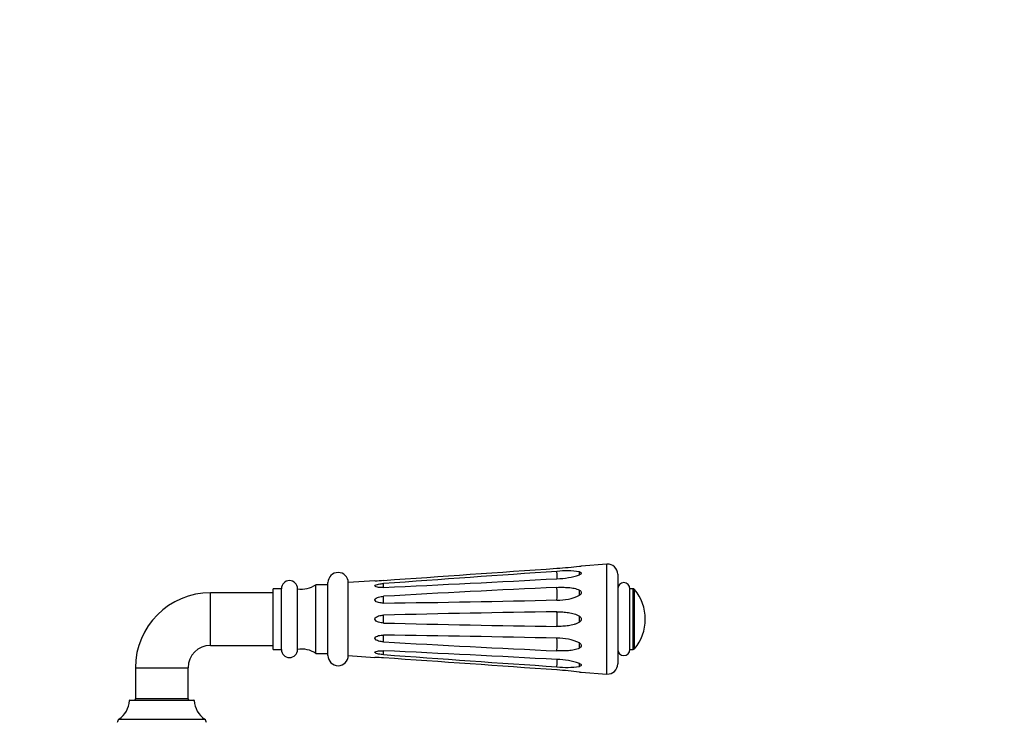
# Model space of a CAD drawing. Units: millimetres. Extents: x 0 to 835, y 0 to 1165.
# Drawn here: x 349 to 592, y 992 to 1165 of the extents above; entities that cross this region are included whole.
import ezdxf
from ezdxf import colors
from ezdxf.entities.mleader import LeaderData, LeaderLine
from ezdxf.math import Vec2, Vec3

# ---------------------------------------------------------------- set-up
doc = ezdxf.new("R2010")
doc.units = ezdxf.units.MM
doc.layers.add('DV2_Défaut', color=7, linetype='Continuous')
doc.layers.add('Défaut', color=7, linetype='Continuous')

# ---------------------------------------------------------------- blocks, each defined once
blk = doc.blocks.new('_DOT')
at = {"color": 0}
blk.add_line((0, 0), (-1, 0), dxfattribs=at)
at = {"color": 0, "const_width": 0.333}
blk.add_lwpolyline([(-0.1665, 0, 1), (0.1665, 0, 1)], format="xyb", close=True, dxfattribs=at)
blk = doc.blocks.new('SE1')
at = {"layer": 'DV2_Défaut', "color": 7, "linetype": 'Continuous'}
for p, q in [((493.55, 1030.2), (487.22, 1029.75)), ((493.55, 1003.09), (493.55, 1030.2)), ((486.76, 1029.7), (487.23, 1029.75)), ((496.23, 1027.71), (496.23, 1005.58)), ((424.73, 1007.64), (424.73, 1025.64)), ((436.31, 1026.11), (429.73, 1025.64)), ((429.73, 1007.64), (429.73, 1025.64)), ((395.73, 1010.14), (395.73, 1023.14)), ((411.23, 1023.14), (395.73, 1023.14)), ((411.23, 1009.14), (411.23, 1024.14)), ((413.23, 1024.14), (411.23, 1024.14)), ((413.23, 1009.14), (413.23, 1024.14)), ((417.23, 1009.14), (417.23, 1024.14)), ((421.73, 1008.14), (421.73, 1025.14)), ((424.73, 1025.14), (421.73, 1025.14)), ((499.23, 1009.14), (499.23, 1024.14)), ((499.99, 1024.14), (499.23, 1024.14)), ((499.99, 1009.14), (499.99, 1024.14)), ((500.38, 1009.32), (500.38, 1023.96)), ((395.73, 1010.14), (411.23, 1010.14)), ((411.23, 1009.14), (413.23, 1009.14)), ((499.23, 1009.14), (499.99, 1009.14)), ((421.73, 1008.14), (424.73, 1008.14)), ((429.73, 1007.64), (436.31, 1007.17)), ((377.23, 1004.64), (390.23, 1004.64)), ((377.23, 1004.64), (377.23, 996.94)), ((390.23, 996.94), (390.23, 1004.64)), ((486.76, 1003.59), (487.23, 1003.54)), ((487.22, 1003.54), (493.55, 1003.09)), ((391.73, 996.55), (375.72, 996.55)), ((375.82, 996.64), (391.63, 996.64)), ((390.23, 996.94), (377.23, 996.94)), ((373.15, 991.92), (394.3, 991.92))]:
    blk.add_line(p, q, dxfattribs=at)
for centre, radius, start, end in [((493.73, 1027.71), 2.5, 0, 94.0856), ((427.23, 1025.64), 2.5, 0, 180), ((-2117.01, 38063.85), 37125.69, 273.946949, 274.013128), ((1000.24, -6698.09), 7743.91, 93.84291, 94.160193), ((472.29, 1158.27), 129.38, 273.9648, 276.4212), ((483.62, 1007.42), 21.13, 81.4677, 96.4904), ((415.23, 1024.14), 2, 0, 180), ((434.78, 1079.5), 53.41, 271.6647, 273.9455), ((173.26, 6694.08), 5675.82, 272.67801, 273.1104), ((480.99, 1044.25), 17.64, 270.7911, 289.0878), ((497.73, 1024.14), 1.5, 0, 180), ((395.73, 1004.64), 18.5, 90, 180), ((418.27, 1030.05), 6, 259.938, 305.1196), ((664.87, -2951.02), 3979.74, 92.64476, 93.26146), ((499.99, 1023.64), 0.5, 39.7607, 90), ((491.58, 1016.64), 11.44, 0, 39.7607), ((395.41, 4602.46), 3582.12, 270.68844, 271.37279), ((481.7, 1032.72), 11.37, 267.6202, 296.3884), ((523.07, -2241.54), 3260.25, 90.7353, 91.48723), ((523.07, 4274.83), 3260.25, 268.51277, 269.2647), ((491.58, 1016.64), 11.44, 320.2393, 0), ((395.41, -2569.17), 3582.12, 88.62721, 89.31156), ((664.87, 4984.31), 3979.74, 266.73854, 267.35524), ((481.7, 1000.57), 11.37, 63.6115, 92.3798), ((395.73, 1004.64), 5.5, 90, 180), ((415.23, 1009.14), 2, 180, 0), ((418.27, 1003.24), 6, 54.8804, 100.062), ((173.26, -4660.79), 5675.82, 86.8896, 87.32199), ((497.73, 1009.14), 1.5, 180, 0), ((499.99, 1009.64), 0.5, 270, 320.2393), ((427.23, 1007.64), 2.5, 180, 0), ((434.78, 953.79), 53.41, 86.0545, 88.3603), ((1000.24, 8731.38), 7743.91, 265.839807, 266.15709), ((-2117.01, -36030.56), 37125.69, 85.986872, 86.053051), ((480.99, 989.04), 17.64, 70.9122, 89.2089), ((483.62, 1025.87), 21.13, 263.5096, 278.5323), ((472.29, 875.02), 129.38, 83.5787, 86.0352), ((493.73, 1005.58), 2.5, 265.9144, 0), ((369.73, 996.84), 6, 304.8173, 357.1995), ((375.82, 996.54), 0.1, 90, 177.1995), ((376.93, 996.94), 0.3, 270, 0), ((390.53, 996.94), 0.3, 180, 270), ((391.63, 996.54), 0.1, 2.8005, 90), ((397.72, 996.84), 6, 182.8005, 235.1827), ((373.73, 991.09), 1, 124.8173, 180), ((393.73, 991.09), 1, 0, 55.1827)]:
    blk.add_arc(centre, radius, start, end, dxfattribs=at)
for centre, major_axis, ratio, start_param, end_param in [((481.09, 1029.59), (-0.15, 3), 0.029618, 3.141387, 4.306249), ((485.89, 1030.35), (0.79, -2.9), 0.149515, 0.257907, 0.749211), ((438.29, 1027.39), (0.15, -3), 0.029618, 0.19494, 0.850736), ((481.09, 1024.12), (-0.09, 3), 0.0513, 3.546211, 4.829847), ((485.89, 1024.56), (0.46, -2.96), 0.258967, 0.781031, 1.272335), ((438.29, 1022.85), (0.09, -3), 0.0513, 0.718538, 1.374334), ((481.09, 1016.64), (0, 3), 0.059236, 4.070571, 5.354207), ((438.29, 1016.64), (0, 3), 0.059236, 4.384491, 5.040287), ((485.89, 1016.64), (0, 3), 0.299029, 4.466737, 4.958041), ((438.29, 1010.44), (0.09, 3), 0.0513, -1.374334, -0.718538), ((481.09, 1009.17), (0.09, 3), 0.0513, 4.594931, 5.878567), ((485.89, 1008.73), (0.46, 2.96), 0.258967, -1.272335, -0.781031), ((438.29, 1005.9), (0.15, 3), 0.029618, -0.850736, -0.19494), ((481.09, 1003.7), (-0.15, -3), 0.029618, 1.976937, 3.142026), ((485.89, 1002.93), (0.79, 2.9), 0.149515, -0.749211, -0.257907)]:
    blk.add_ellipse(centre, major_axis=major_axis, ratio=ratio, start_param=start_param, end_param=end_param, dxfattribs=at)
for points, knots in [([(486.76, 1028.31), (486.87, 1028.28), (486.99, 1028.24), (487.17, 1028.14), (487.23, 1028.07), (487.23, 1027.96), (487.21, 1027.92), (487.16, 1027.84), (487.12, 1027.81), (486.99, 1027.7), (486.88, 1027.64), (486.76, 1027.58)], [0, 0, 0, 0, 0.25, 0.25, 0.5, 0.5, 0.625, 0.625, 0.75, 0.75, 1, 1, 1, 1]), ([(438.45, 1024.45), (438.03, 1024.43), (437.62, 1024.44), (437.02, 1024.51), (436.83, 1024.55), (436.48, 1024.65), (436.31, 1024.74), (436.31, 1024.95), (436.47, 1025.04), (436.82, 1025.17), (437.02, 1025.22), (437.62, 1025.34), (438.03, 1025.39), (438.45, 1025.42)], [0, 0, 0, 0, 0.25, 0.25, 0.375, 0.375, 0.5, 0.5, 0.625, 0.625, 0.75, 0.75, 1, 1, 1, 1]), ([(481.23, 1024.47), (481.71, 1024.5), (482.18, 1024.51), (483.13, 1024.5), (483.6, 1024.48), (484.55, 1024.4), (485.01, 1024.34), (485.69, 1024.2), (485.92, 1024.14), (486.35, 1024), (486.56, 1023.92), (486.76, 1023.8)], [0, 0, 0, 0, 0.25, 0.25, 0.5, 0.5, 0.75, 0.75, 0.875, 0.875, 1, 1, 1, 1]), ([(486.76, 1023.8), (486.87, 1023.73), (486.99, 1023.65), (487.17, 1023.45), (487.23, 1023.33), (487.23, 1023.13), (487.21, 1023.07), (487.16, 1022.94), (487.12, 1022.88), (486.99, 1022.72), (486.88, 1022.62), (486.76, 1022.54)], [0, 0, 0, 0, 0.25, 0.25, 0.5, 0.5, 0.625, 0.625, 0.75, 0.75, 1, 1, 1, 1]), ([(438.45, 1020.59), (438.03, 1020.59), (437.62, 1020.63), (437.02, 1020.78), (436.83, 1020.84), (436.48, 1021.04), (436.31, 1021.19), (436.31, 1021.56), (436.47, 1021.72), (436.82, 1021.93), (437.02, 1022), (437.62, 1022.18), (438.03, 1022.24), (438.45, 1022.27)], [0, 0, 0, 0, 0.25, 0.25, 0.375, 0.375, 0.5, 0.5, 0.625, 0.625, 0.75, 0.75, 1, 1, 1, 1]), ([(481.23, 1018.44), (481.71, 1018.45), (482.18, 1018.44), (483.13, 1018.38), (483.6, 1018.33), (484.55, 1018.19), (485.01, 1018.1), (485.69, 1017.9), (485.92, 1017.82), (486.35, 1017.63), (486.56, 1017.52), (486.76, 1017.37)], [0, 0, 0, 0, 0.25, 0.25, 0.5, 0.5, 0.75, 0.75, 0.875, 0.875, 1, 1, 1, 1]), ([(438.45, 1015.68), (438.03, 1015.69), (437.62, 1015.75), (437.02, 1015.93), (436.83, 1016.02), (436.48, 1016.25), (436.31, 1016.43), (436.31, 1016.86), (436.47, 1017.03), (436.82, 1017.27), (437.02, 1017.35), (437.62, 1017.54), (438.03, 1017.6), (438.45, 1017.61)], [0, 0, 0, 0, 0.25, 0.25, 0.375, 0.375, 0.5, 0.5, 0.625, 0.625, 0.75, 0.75, 1, 1, 1, 1]), ([(486.76, 1015.91), (486.56, 1015.77), (486.35, 1015.66), (485.92, 1015.47), (485.69, 1015.39), (485, 1015.18), (484.54, 1015.09), (483.6, 1014.95), (483.13, 1014.91), (482.18, 1014.85), (481.71, 1014.84), (481.23, 1014.85)], [0, 0, 0, 0, 0.125, 0.125, 0.25, 0.25, 0.5, 0.5, 0.75, 0.75, 1, 1, 1, 1]), ([(486.76, 1017.37), (486.87, 1017.28), (486.99, 1017.18), (487.17, 1016.94), (487.23, 1016.8), (487.23, 1016.57), (487.21, 1016.49), (487.16, 1016.35), (487.12, 1016.29), (486.99, 1016.11), (486.88, 1016), (486.76, 1015.91)], [0, 0, 0, 0, 0.25, 0.25, 0.5, 0.5, 0.625, 0.625, 0.75, 0.75, 1, 1, 1, 1]), ([(438.45, 1011.02), (438.03, 1011.04), (437.62, 1011.1), (437.02, 1011.28), (436.83, 1011.36), (436.48, 1011.57), (436.31, 1011.72), (436.31, 1012.09), (436.47, 1012.24), (436.82, 1012.44), (437.02, 1012.51), (437.62, 1012.66), (438.03, 1012.7), (438.45, 1012.69)], [0, 0, 0, 0, 0.25, 0.25, 0.375, 0.375, 0.5, 0.5, 0.625, 0.625, 0.75, 0.75, 1, 1, 1, 1]), ([(486.76, 1010.75), (486.87, 1010.66), (486.99, 1010.57), (487.17, 1010.35), (487.23, 1010.22), (487.23, 1010.02), (487.21, 1009.96), (487.16, 1009.84), (487.12, 1009.79), (486.99, 1009.64), (486.88, 1009.56), (486.76, 1009.49)], [0, 0, 0, 0, 0.25, 0.25, 0.5, 0.5, 0.625, 0.625, 0.75, 0.75, 1, 1, 1, 1]), ([(438.45, 1007.87), (438.03, 1007.9), (437.62, 1007.95), (437.02, 1008.07), (436.83, 1008.11), (436.48, 1008.24), (436.31, 1008.33), (436.31, 1008.55), (436.47, 1008.63), (436.82, 1008.74), (437.02, 1008.77), (437.62, 1008.85), (438.03, 1008.85), (438.45, 1008.83)], [0, 0, 0, 0, 0.25, 0.25, 0.375, 0.375, 0.5, 0.5, 0.625, 0.625, 0.75, 0.75, 1, 1, 1, 1]), ([(486.76, 1009.49), (486.56, 1009.37), (486.35, 1009.29), (485.92, 1009.14), (485.69, 1009.09), (485, 1008.95), (484.54, 1008.89), (483.6, 1008.81), (483.13, 1008.79), (482.18, 1008.78), (481.71, 1008.79), (481.23, 1008.81)], [0, 0, 0, 0, 0.125, 0.125, 0.25, 0.25, 0.5, 0.5, 0.75, 0.75, 1, 1, 1, 1]), ([(486.76, 1005.7), (486.87, 1005.65), (486.99, 1005.59), (487.17, 1005.45), (487.23, 1005.37), (487.23, 1005.25), (487.21, 1005.22), (487.16, 1005.15), (487.12, 1005.13), (486.99, 1005.05), (486.88, 1005.01), (486.76, 1004.97)], [0, 0, 0, 0, 0.25, 0.25, 0.5, 0.5, 0.625, 0.625, 0.75, 0.75, 1, 1, 1, 1])]:
    blk.add_open_spline(points, degree=3, knots=knots, dxfattribs=at)

msp = doc.modelspace()

# ---------------------------------------------------------------- block references
at = {"layer": 'Défaut'}
msp.add_blockref('SE1', (0, 0), dxfattribs=at)

# ---------------------------------------------------------------- leaders
at = {"layer": 'Défaut', "color": 7, "linetype": 'Continuous'}
ml = msp.add_multileader_mtext('Standard', dxfattribs=at)
ml.set_content('{\\pxsm0.9;\\fSolid Edge ISO|b1||i0||c0|p34;\\W1.;02/03/2020\\P}', color=256)
ml.set_leader_properties()
ml.set_arrow_properties(name='DOT')
ml.build(insert=Vec2(0, 0))
ml.multileader.update_dxf_attribs({"leader_type": 0, "dogleg_length": 0, "arrow_head_size": 12})
ctx = ml.context
ctx.base_point, ctx.char_height, ctx.arrow_head_size, ctx.landing_gap_size = Vec3(747.02, 1157.46), 12, 12, 4.2
notes = []
notes.append((ctx, [(0, (0, 0, 0), (0, 0), (1, 0), 1, [])]))
ctx.mtext.insert = Vec3(749.02, 1163.58)
for ctx, leaders in notes:
    for number, flags, end, landing, length, lines in leaders:
        leader = LeaderData()
        leader.index, (leader.has_last_leader_line, leader.has_dogleg_vector, leader.attachment_direction) = number, flags
        leader.last_leader_point, leader.dogleg_vector, leader.dogleg_length = Vec3(end), Vec3(landing), length
        for number, points, colour, breaks in lines:
            line = LeaderLine()
            line.index, line.vertices, line.color, line.breaks = number, Vec3.list(points), colors.encode_raw_color(colour), breaks
            leader.lines.append(line)
        ctx.leaders.append(leader)

doc.saveas('drawing.dxf')
